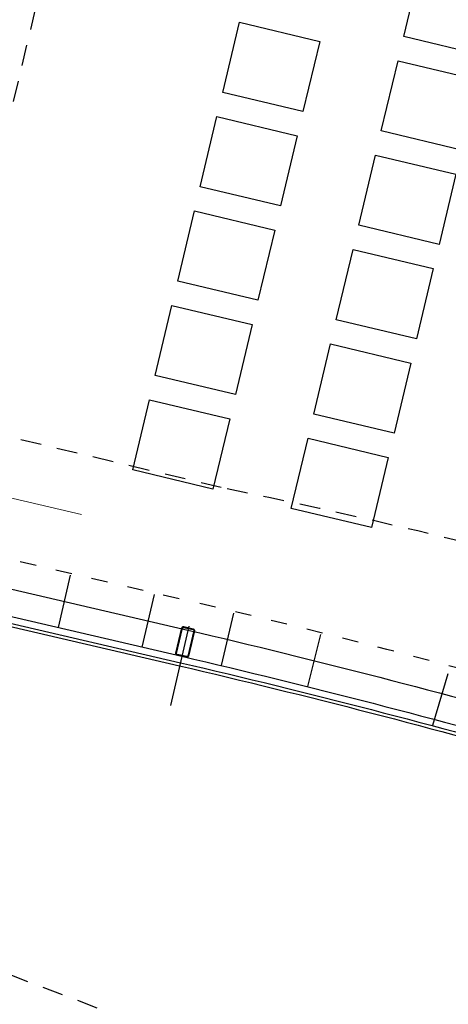
# Model space of a CAD drawing. Units: millimetres. Extents: x 1300 to 1447, y 740 to 956.
# Drawn here: x 1336 to 1338, y 787 to 794 of the extents above; entities that cross this region are included whole.
import ezdxf

# ---------------------------------------------------------------- set-up
doc = ezdxf.new("R2010")
doc.units = ezdxf.units.MM
doc.linetypes.add('REFX+14$0$DASHED2', pattern=[9.525, 6.35, -3.175])
doc.linetypes.add('REFX+14$0$PUNTOS2', pattern=[0.125, 0, -0.125])
for name, color, linetype in [('REFX+14$0$0-Proy', 8, 'Continuous'), ('REFX+14$0$0-toberas suelo pl. +14', 2, 'Continuous'), ('REFX+14$0$0-Vidres', 5, 'Continuous'), ('REFX+14$0$00_falso techo', 252, 'Continuous'), ('REFX+14$0$_cortinas', 252, 'Continuous'), ('REFX+14$0$_fustext', 3, 'Continuous'), ('REFX+14$0$_h252', 252, 'Continuous'), ('REFX+14$0$_mob', 5, 'Continuous'), ('REFX+14$0$_proj', 3, 'REFX+14$0$PUNTOS2')]:
    doc.layers.add(name, color=color, linetype=linetype)
doc.layers.add('REFX+14$0$escuadras', color=252, linetype='Continuous', plot=False)

# ---------------------------------------------------------------- blocks, each defined once
blk = doc.blocks.new('REFX+14$0$M1')
at = {"color": 251}
blk.add_line((-0.25, 0), (0.25, 0), dxfattribs=at)
blk = doc.blocks.new('REFX+14$0$montante carpinteria')
at = {"layer": 'REFX+14$0$_fustext', "ltscale": 0.5}
for points in [[(60.0343, 196.6483), (60.0943, 196.6483, -0.414214), (60.1043, 196.6383), (60.1043, 196.4783, -0.414214), (60.0943, 196.4683), (60.0343, 196.4683, -0.414214), (60.0243, 196.4783), (60.0243, 196.6383, -0.414214)], [(60.0343, 196.6433), (60.0943, 196.6433, -0.414214), (60.0993, 196.6383), (60.0993, 196.4783, -0.414214), (60.0943, 196.4733), (60.0343, 196.4733, -0.414214), (60.0293, 196.4783), (60.0293, 196.6383, -0.414214)]]:
    blk.add_lwpolyline(points, format="xyb", close=True, dxfattribs=at)

msp = doc.modelspace()

# ---------------------------------------------------------------- hatches: boundary and pattern name
at = {"layer": 'REFX+14$0$_h252', "ltscale": 0.5}
h = msp.add_hatch(dxfattribs=at)
h.set_pattern_fill('_USER', color=256, scale=0.01, angle=143.80047, style=0, pattern_type=0)
h.set_pattern_definition([(31.606276, (1154.558793, 856.111844), (-0.005240792, 0.00851669533), [])])
edge = h.paths.add_edge_path()
edge.add_line((1329.7574, 799.2488), (1329.7609, 799.2634))
edge.add_line((1329.7609, 799.2634), (1329.5615, 799.3108))
edge.add_line((1329.5615, 799.3108), (1329.7531, 800.1154))
edge.add_arc((1321.7482, 729.1796), 71.386, 443.561631, 447.365808)
edge.add_line((1325.0291, 800.4902), (1323.2462, 793.0042))
edge.add_line((1323.2462, 793.0042), (1323.2608, 793.0008))
edge.add_line((1323.2608, 793.0008), (1325.0408, 800.4746))
edge.add_arc((1321.7436, 729.1024), 71.4483, 443.578448, 447.354973, ccw=False)
edge.add_line((1329.7346, 800.1025), (1329.5434, 799.2997))
edge.add_line((1329.5434, 799.2997), (1329.7574, 799.2488))
edge = h.paths.add_edge_path()
edge.add_line((1329.5615, 799.3108), (1329.7609, 799.2634))
edge.add_line((1329.7609, 799.2634), (1329.7644, 799.278))
edge.add_line((1329.7644, 799.278), (1329.5795, 799.3219))
edge.add_line((1329.5795, 799.3219), (1329.7715, 800.1283))
edge.add_arc((1321.7527, 729.2549), 71.3256, 443.544859, 447.376629)
edge.add_line((1325.0174, 800.5057), (1323.2316, 793.0075))
edge.add_line((1323.2316, 793.0075), (1323.2462, 793.0042))
edge.add_line((1323.2462, 793.0042), (1325.0291, 800.4902))
edge.add_arc((1321.7482, 729.1796), 71.386, 443.561631, 447.365808, ccw=False)
edge.add_line((1329.7531, 800.1154), (1329.5994, 799.47))
edge.add_line((1329.5994, 799.47), (1329.5615, 799.3108))
edge = h.paths.add_edge_path()
edge.add_line((1329.7866, 799.2418), (1329.8442, 799.4837))
edge.add_line((1329.8442, 799.4837), (1329.8442, 799.4836))
edge.add_line((1329.8442, 799.4836), (1330.0426, 800.3169))
edge.add_arc((1321.9879, 732.4592), 68.3341, 443.230645, 447.810588)
edge.add_line((1324.5985, 800.7434), (1324.5703, 800.7445))
edge.add_line((1324.5703, 800.7445), (1324.5607, 800.4949))
edge.add_line((1324.5607, 800.4949), (1324.7863, 800.4852))
edge.add_line((1324.7863, 800.4852), (1323.0174, 793.0576))
edge.add_line((1323.0174, 793.0576), (1323.032, 793.0541))
edge.add_line((1323.032, 793.0541), (1324.8051, 800.4995))
edge.add_line((1324.8051, 800.4995), (1324.5763, 800.5093))
edge.add_line((1324.5763, 800.5093), (1324.5847, 800.7289))
edge.add_line((1324.5847, 800.7289), (1324.5982, 800.7284))
edge.add_arc((1321.9871, 732.4362), 68.3421, 443.246366, 447.810418, ccw=False)
edge.add_line((1330.0241, 800.3041), (1329.8261, 799.4725))
edge.add_line((1329.8261, 799.4725), (1329.8261, 799.4726))
edge.add_line((1329.8261, 799.4726), (1329.772, 799.2453))
edge.add_line((1329.772, 799.2453), (1329.7866, 799.2418))
edge = h.paths.add_edge_path()
edge.add_line((1329.7574, 799.2488), (1329.8081, 799.4614))
edge.add_line((1329.8081, 799.4614), (1329.808, 799.4614))
edge.add_line((1329.808, 799.4614), (1330.0057, 800.2912))
edge.add_arc((1321.9181, 731.7177), 69.0488, 443.273639, 447.774776)
edge.add_line((1324.5992, 800.7145), (1324.5919, 800.5237))
edge.add_line((1324.5919, 800.5237), (1324.824, 800.5138))
edge.add_line((1324.824, 800.5138), (1323.0466, 793.0505))
edge.add_line((1323.0466, 793.0505), (1323.032, 793.054))
edge.add_line((1323.032, 793.054), (1324.8051, 800.4995))
edge.add_line((1324.8051, 800.4995), (1324.5763, 800.5093))
edge.add_line((1324.5763, 800.5093), (1324.5847, 800.7289))
edge.add_line((1324.5847, 800.7289), (1324.5982, 800.7284))
edge.add_arc((1321.9871, 732.4362), 68.3421, 443.246366, 447.810418, ccw=False)
edge.add_line((1330.0241, 800.3041), (1329.8261, 799.4725))
edge.add_line((1329.8261, 799.4725), (1329.8261, 799.4726))
edge.add_line((1329.8261, 799.4726), (1329.772, 799.2453))
edge.add_line((1329.772, 799.2453), (1329.7574, 799.2488))
edge = h.paths.add_edge_path()
edge.add_arc((1345.36, 788.015), 7.6902, 315.77368, 362.00715)
edge.add_line((1353.0454, 788.2843), (1350.8453, 788.8082))
edge.add_line((1350.8453, 788.8082), (1350.8755, 788.9347))
edge.add_line((1350.8755, 788.9347), (1353.1713, 788.388))
edge.add_arc((1345.36, 788.015), 7.8202, 314.60321, 362.73399, ccw=False)
edge.add_line((1350.8513, 782.4471), (1350.2225, 783.3834))
edge.add_line((1350.2225, 783.3834), (1350.0856, 783.2871))
edge.add_line((1350.0856, 783.2871), (1349.9418, 783.4917))
edge.add_line((1349.9418, 783.4917), (1350.0725, 783.5836))
edge.add_arc((1337.3505, 774.8202), 15.4482, 394.56058, 402.30933)
edge.add_line((1348.7748, 785.2188), (1349.3883, 785.8109))
edge.add_line((1349.3883, 785.8109), (1349.4688, 785.708))
edge.add_line((1349.4688, 785.708), (1348.9556, 785.2126))
edge.add_arc((1335.4402, 773.2335), 18.06, 394.27396, 401.55166, ccw=False)
edge.add_line((1350.3642, 783.404), (1350.854, 782.676))
edge.add_line((1350.854, 782.676), (1350.8707, 782.6512))
edge = h.paths.add_edge_path(flags=16)
edge.add_arc((1345.36, 788.015), 7.7202, 315.49964, 362.17682)
edge.add_line((1353.0746, 788.3082), (1350.8815, 788.8305))
edge.add_line((1350.8815, 788.8305), (1350.8977, 788.8986))
edge.add_line((1350.8977, 788.8986), (1353.1423, 788.3641))
edge.add_arc((1345.36, 788.015), 7.7902, 314.86943, 362.56818, ccw=False)
edge.add_line((1350.8559, 782.494), (1350.2295, 783.425))
edge.add_line((1350.2295, 783.425), (1350.0929, 783.3289))
edge.add_line((1350.0929, 783.3289), (1349.9836, 783.4844))
edge.add_line((1349.9836, 783.4844), (1350.1141, 783.5761))
edge.add_arc((1337.332, 774.8052), 15.5019, 394.45753, 402.19653)
edge.add_line((1348.8166, 785.2175), (1349.3851, 785.7662))
edge.add_line((1349.3851, 785.7662), (1349.4285, 785.7108))
edge.add_line((1349.4285, 785.7108), (1348.9139, 785.2141))
edge.add_arc((1335.4986, 773.2776), 17.9569, 394.26333, 401.66185, ccw=False)
edge.add_line((1350.3393, 783.3873), (1350.8293, 782.6589))
edge.add_line((1350.8293, 782.6589), (1350.8664, 782.6038))
edge = h.paths.add_edge_path(flags=16)
edge.add_line((1339.16, 797.5334), (1339.8248, 797.375))
edge.add_line((1339.8248, 797.375), (1340.0515, 798.3269))
edge.add_arc((1320.6301, 727.8407), 73.1129, 429.611386, 434.595271, ccw=False)
edge.add_arc((1340.4445, 781.2153), 16.179, 414.59234, 429.53372, ccw=False)
edge.add_arc((1345.1524, 787.8384), 8.0531, 404.51537, 414.59133, ccw=False)
edge.add_line((1350.8948, 793.4845), (1349.465, 787.4805))
edge.add_arc((1348.0611, 787.8148), 1.4431, 313.32951, 346.6046, ccw=False)
edge.add_line((1349.0514, 786.765), (1348.0702, 785.8341))
edge.add_arc((1336.8582, 774.2228), 16.1409, 406.00213, 412.99695)
edge.add_arc((1346.5249, 787.049), 0.08, 413.24389, 506.16097)
edge.add_line((1346.4585, 787.0935), (1346.3995, 787.011))
edge.add_line((1346.3995, 787.011), (1346.2449, 787.1215))
edge.add_line((1346.2449, 787.1215), (1346.3079, 787.2096))
edge.add_arc((1346.5249, 787.049), 0.27, 53.13336, 143.50066, ccw=False)
edge.add_arc((1336.8582, 774.2228), 16.3309, 406.64037, 412.99799, ccw=False)
edge.add_line((1348.0706, 786.0964), (1348.9208, 786.903))
edge.add_arc((1348.0611, 787.8148), 1.2531, 313.31731, 346.6046)
edge.add_line((1349.2801, 787.5245), (1350.6855, 793.4255))
edge.add_arc((1345.1524, 787.8385), 7.8631, 405.27821, 414.59132)
edge.add_arc((1340.4445, 781.2153), 15.989, 414.59234, 429.5346)
edge.add_arc((1320.586, 727.6955), 73.0743, 429.619061, 434.437899)
edge.add_line((1340.1906, 798.0909), (1339.9656, 797.1462))
edge.add_line((1339.9656, 797.1462), (1339.116, 797.3486))
edge.add_line((1339.116, 797.3486), (1339.16, 797.5334))
edge = h.paths.add_edge_path()
edge.add_line((1346.2118, 787.1267), (1346.2836, 787.2272))
edge.add_arc((1346.5249, 787.049), 0.3, 53.12688, 143.5488, ccw=False)
edge.add_arc((1336.8582, 774.2228), 16.3609, 406.73982, 412.99812, ccw=False)
edge.add_line((1348.0706, 786.1377), (1348.9002, 786.9248))
edge.add_arc((1348.0611, 787.8148), 1.2231, 313.31513, 346.6046)
edge.add_line((1349.251, 787.5314), (1350.6524, 793.416))
edge.add_arc((1345.1525, 787.8385), 7.8331, 405.40145, 414.59132)
edge.add_arc((1340.4445, 781.2153), 15.959, 414.59234, 429.53474)
edge.add_arc((1320.5788, 727.6716), 73.0693, 429.620323, 434.413017)
edge.add_line((1340.2126, 798.0536), (1339.9879, 797.1101))
edge.add_line((1339.9879, 797.1101), (1339.0944, 797.3229))
edge.add_line((1339.0944, 797.3229), (1339.0798, 797.3264))
edge.add_line((1339.0798, 797.3264), (1339.0798, 797.3264))
edge.add_line((1339.0798, 797.3264), (1339.1377, 797.5696))
edge.add_line((1339.1377, 797.5696), (1339.8026, 797.4112))
edge.add_line((1339.8026, 797.4112), (1340.0295, 798.3641))
edge.add_arc((1320.6368, 727.8627), 73.1199, 429.610222, 434.620084, ccw=False)
edge.add_arc((1340.4445, 781.2153), 16.209, 414.59234, 429.53358, ccw=False)
edge.add_arc((1345.1524, 787.8384), 8.0831, 404.39764, 414.59133, ccw=False)
edge.add_line((1350.9279, 793.4937), (1349.4942, 787.4735))
edge.add_arc((1348.0611, 787.8148), 1.4731, 313.33121, 346.6046, ccw=False)
edge.add_line((1349.072, 786.7432), (1348.07, 785.7925))
edge.add_arc((1336.8582, 774.2228), 16.1109, 405.90001, 412.9967)
edge.add_arc((1346.5249, 787.049), 0.05, 413.31237, 506.61737)
edge.add_line((1346.4832, 787.0765), (1346.4064, 786.9691))
edge.add_line((1346.4064, 786.9691), (1346.203, 787.1145))
edge.add_line((1346.203, 787.1145), (1346.203, 787.1145))
edge.add_line((1346.203, 787.1145), (1346.2118, 787.1267))

# ---------------------------------------------------------------- linework, layer by layer
at = {"layer": 'REFX+14$0$0-Proy', "linetype": 'REFX+14$0$DASHED2', "ltscale": 0.02}
msp.add_line((1333.5249, 788.4855), (1337.3637, 787.0238), dxfattribs=at)
at = {"layer": 'REFX+14$0$0-toberas suelo pl. +14', "color": 252, "linetype": 'Continuous', "ltscale": 0.2}
for points in [[(1332.3405, 814.1188), (1328.1945, 813.5259, 0.0587), (1322.9172, 812.126, 0.045494), (1318.6309, 809.9622, 0.045494), (1314.8066, 807.0589, 0.045494), (1311.5704, 803.5119, 0.237257), (1310.694, 798.7705, 0.237257), (1313.9772, 795.2393, 0.031715), (1318.5812, 793.853), (1336.7109, 789.6259, -0.0241), (1341.3496, 788.3058, -0.073145), (1345.6432, 786.1169, -0.084448), (1349.0468, 782.7091, -0.045494), (1351.4659, 778.5363, -0.045494), (1353.0904, 773.9949), (1355.6851, 763.9424, 0.073145), (1357.5422, 759.5331, 0.203534), (1361.3092, 756.8178, 0.245724), (1365.7356, 757.9902), (1376.8307, 768.138, -0.084448), (1380.8796, 770.7466, -0.245724), (1385.5555, 770.3808, -0.084448)], [(1332.3639, 813.9555), (1328.2179, 813.3626, 0.0587), (1322.9778, 811.9725, 0.045494), (1318.7183, 809.8223, 0.045494), (1314.9179, 806.9371, 0.045494), (1311.7019, 803.4123, 0.237257), (1310.8524, 798.8166, 0.237257), (1314.0347, 795.3939, 0.031715), (1318.6186, 794.0137), (1336.7484, 789.7866, -0.0241), (1341.4024, 788.4621, -0.073145), (1345.7387, 786.2514, -0.084448), (1349.1815, 782.8045, -0.045494), (1351.6155, 778.6058, -0.045494), (1353.2501, 774.0361), (1355.8448, 763.9836, 0.073145), (1357.6833, 759.6185, 0.203534), (1361.3457, 756.9787, 0.245724), (1365.6242, 758.112), (1376.7194, 768.2598, -0.084448), (1380.8147, 770.8983, -0.245724), (1385.6432, 770.5206, -0.084448)]]:
    msp.add_lwpolyline(points, format="xyb", dxfattribs=at)
at = {"layer": 'REFX+14$0$0-Vidres'}
for points in [[(1332.332, 814.1782), (1328.186, 813.5853, 0.0587), (1322.8951, 812.1818, 0.045494), (1318.5991, 810.0131, 0.045494), (1314.7661, 807.1032, 0.045494), (1311.5226, 803.5482, 0.237257), (1310.6364, 798.7538, 0.237257), (1313.9563, 795.183, 0.031715), (1318.5676, 793.7946), (1336.6973, 789.5675, -0.0241), (1341.3305, 788.249, -0.073145), (1345.6085, 786.0679, -0.084448), (1348.9979, 782.6744, -0.045494), (1351.4114, 778.5111, -0.045494), (1353.0323, 773.9799), (1355.627, 763.9274, 0.073145), (1357.4908, 759.502, 0.203534), (1361.2959, 756.7593, 0.245724), (1365.776, 757.9459), (1376.8712, 768.0938, -0.084448), (1380.9031, 770.6914, -0.245724), (1385.5237, 770.33, -0.084448)], [(1332.3348, 814.1584), (1328.1889, 813.5655, 0.0587), (1322.9024, 812.1632, 0.045494), (1318.6097, 809.9961, 0.045494), (1314.7796, 807.0885, 0.045494), (1311.5385, 803.5361, 0.237257), (1310.6556, 798.7594, 0.237257), (1313.9633, 795.2018, 0.031715), (1318.5721, 793.814), (1336.7018, 789.587, -0.0241), (1341.3369, 788.2679, -0.073145), (1345.62, 786.0842, -0.084448), (1349.0142, 782.686, -0.045494), (1351.4296, 778.5195, -0.045494), (1353.0516, 773.9849), (1355.6463, 763.9324, 0.073145), (1357.508, 759.5123, 0.203534), (1361.3003, 756.7788, 0.245724), (1365.7625, 757.9607), (1376.8577, 768.1085, -0.084448), (1380.8953, 770.7098, -0.245724), (1385.5343, 770.3469, -0.084448)]]:
    msp.add_lwpolyline(points, format="xyb", dxfattribs=at)
at = {"layer": 'REFX+14$0$00_falso techo', "linetype": 'REFX+14$0$DASHED2', "ltscale": 0.02}
msp.add_lwpolyline([(1346.1448, 787.1302, 0.071121), (1341.7078, 789.3671, 0.031944), (1336.952, 790.6613), (1332.5931, 791.6993), (1332.6259, 791.8457), (1334.5654, 791.3848, 0.19277), (1335.0925, 791.4758, 0.200028), (1335.4165, 791.9255), (1336.6467, 797.0837, -0.43756), (1337.4105, 797.513), (1347.2316, 795.1742, -0.162179), (1349.9289, 793.5007, -0.236107), (1350.1932, 792.3728), (1349.0515, 787.5786, -0.14635), (1348.7596, 787.074, -0.309391), (1347.578, 786.8886, -0.017665), (1347.4664, 786.9468, 0.010095), (1346.9441, 787.3646, 0.421242), (1346.2397, 787.2603), (1346.1448, 787.1302)], format="xyb", dxfattribs=at)
at = {"layer": 'REFX+14$0$_cortinas', "lineweight": 5, "ltscale": 0.02, "elevation": 0}
msp.add_lwpolyline([(1336.0964, 790.4965), (1334.8562, 790.786), (1335.1354, 790.8975)], dxfattribs=at)
at = {"layer": 'REFX+14$0$_mob'}
for points in [[(1338.6651, 793.74), (1338.5626, 793.3096), (1338.0707, 793.4268), (1338.1732, 793.8572)], [(1337.5556, 793.3975), (1337.4531, 792.9671), (1336.9612, 793.0843), (1337.0637, 793.5147)], [(1338.5273, 793.1612), (1338.4248, 792.7308), (1337.9329, 792.848), (1338.0354, 793.2784)], [(1337.4178, 792.8187), (1337.3153, 792.3883), (1336.8233, 792.5055), (1336.9259, 792.9359)], [(1338.3895, 792.5824), (1338.287, 792.152), (1337.795, 792.2692), (1337.8975, 792.6996)], [(1337.2799, 792.2399), (1337.1774, 791.8095), (1336.6855, 791.9267), (1336.788, 792.3571)], [(1338.2516, 792.0036), (1338.1491, 791.5732), (1337.6572, 791.6903), (1337.7597, 792.1207)], [(1337.1421, 791.6611), (1337.0396, 791.2307), (1336.5477, 791.3478), (1336.6502, 791.7783)], [(1338.1138, 791.4248), (1338.0113, 790.9944), (1337.5193, 791.1115), (1337.6219, 791.5419)], [(1337.0042, 791.0823), (1336.9017, 790.6519), (1336.4098, 790.769), (1336.5123, 791.1994)], [(1337.9759, 790.846), (1337.8734, 790.4156), (1337.3815, 790.5327), (1337.484, 790.9631)]]:
    msp.add_lwpolyline(points, close=True, dxfattribs=at)
at = {"layer": 'REFX+14$0$_proj'}
msp.add_lwpolyline([(1332.3699, 791.0049), (1334.4056, 790.5159), (1336.7879, 789.9583, -0.0241), (1341.4587, 788.6291, -0.071112), (1345.7289, 786.4738)], format="xyb", dxfattribs=at)
at = {"layer": 'REFX+14$0$escuadras'}
for p, q in [((1336.0273, 790.1245), (1335.9524, 789.8031)), ((1336.4674, 789.6827), (1336.5424, 790.0041)), ((1336.9533, 789.5688), (1337.0298, 789.8898)), ((1336.7541, 789.811), (1336.6405, 789.324)), ((1337.5607, 789.7602), (1337.4807, 789.44)), ((1338.3407, 789.5178), (1338.2478, 789.2011))]:
    msp.add_line(p, q, dxfattribs=at)

# ---------------------------------------------------------------- block references
at = {"layer": 'REFX+14$0$_fustext', "ltscale": 0.5, "rotation": 346.8755535584297}
msp.add_blockref('REFX+14$0$montante carpinteria', (1233.6041, 611.9281, 0), dxfattribs=at)
at = {"layer": 'REFX+14$0$escuadras', "rotation": 256.875553550762}
msp.add_blockref('REFX+14$0$M1', (1336.6973, 789.5675), dxfattribs=at)

doc.saveas('drawing.dxf')
